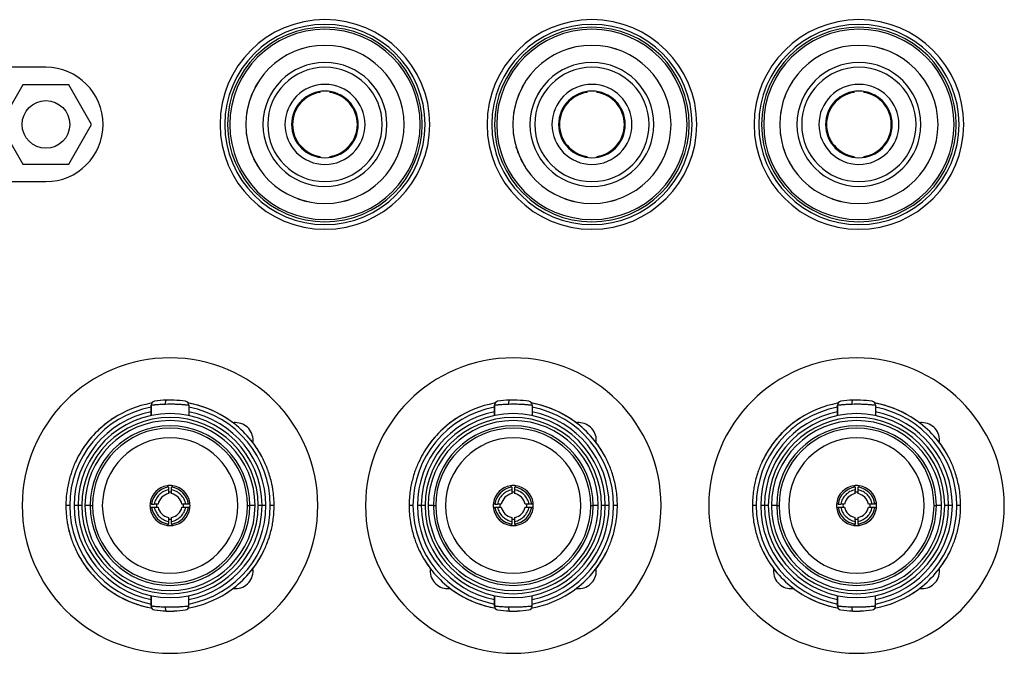
# Model space of a CAD drawing. Units: millimetres. Extents: x 0 to 841, y 0 to 594.
# Drawn here: x 237 to 258, y 480 to 493 of the extents above; entities that cross this region are included whole.
import ezdxf

# ---------------------------------------------------------------- set-up
doc = ezdxf.new("R2010")
doc.units = ezdxf.units.MM
doc.header["$LTSCALE"] = 46.255
doc.layers.get('0').update_dxf_attribs({"true_color": 0xffffff})
doc.layers.add('0_COMPONENTS', color=7, linetype='Continuous', true_color=0xffffff)

# ---------------------------------------------------------------- blocks, each defined once
blk = doc.blocks.new('bds')
at = {"color": 7, "true_color": 0xffffff}
blk.add_lwpolyline([(-473.641, 395.858), (-473.161, 396.69), (-473.641, 397.521), (-474.601, 397.521), (-475.081, 396.69), (-474.601, 395.858)], close=True, dxfattribs=at)
blk.add_circle((-474.119, 396.69), 0.5, dxfattribs=at)
at = {"layer": '0_COMPONENTS', "color": 7, "linetype": 'Continuous', "true_color": 0xffffff}
for p, q in [((-474.121, 397.89), (-475.299, 397.89)), ((-468.367, 397.362), (-468.367, 397.381)), ((-468.167, 397.381), (-468.167, 397.362)), ((-462.767, 397.362), (-462.767, 397.381)), ((-462.567, 397.381), (-462.567, 397.362)), ((-457.167, 397.362), (-457.167, 397.381)), ((-456.967, 397.381), (-456.967, 397.362)), ((-468.367, 395.998), (-468.367, 396.017)), ((-468.167, 396.017), (-468.167, 395.998)), ((-462.767, 395.998), (-462.767, 396.017)), ((-462.567, 396.017), (-462.567, 395.998)), ((-457.167, 395.998), (-457.167, 396.017)), ((-456.967, 396.017), (-456.967, 395.998)), ((-475.081, 395.49), (-474.121, 395.49)), ((-471.913, 390.579), (-471.913, 390.8)), ((-471.913, 390.8), (-471.913, 390.579)), ((-471.913, 390.8), (-471.913, 390.8)), ((-471.913, 390.8), (-471.913, 390.8)), ((-471.121, 390.8), (-471.121, 390.8)), ((-471.121, 390.8), (-471.121, 390.579)), ((-471.121, 390.8), (-471.121, 390.579)), ((-471.121, 390.8), (-471.121, 390.8)), ((-464.713, 390.579), (-464.713, 390.8)), ((-464.713, 390.8), (-464.713, 390.579)), ((-464.713, 390.8), (-464.713, 390.8)), ((-464.713, 390.8), (-464.713, 390.8)), ((-463.921, 390.8), (-463.921, 390.8)), ((-463.921, 390.8), (-463.921, 390.579)), ((-463.921, 390.8), (-463.921, 390.579)), ((-463.921, 390.8), (-463.921, 390.8)), ((-457.513, 390.579), (-457.513, 390.8)), ((-457.513, 390.8), (-457.513, 390.579)), ((-457.513, 390.8), (-457.513, 390.8)), ((-457.513, 390.8), (-457.513, 390.8)), ((-456.721, 390.8), (-456.721, 390.8)), ((-456.721, 390.8), (-456.721, 390.579)), ((-456.721, 390.8), (-456.721, 390.579)), ((-456.721, 390.8), (-456.721, 390.8)), ((-471.913, 390.579), (-471.913, 390.579)), ((-464.713, 390.579), (-464.713, 390.579)), ((-457.513, 390.579), (-457.513, 390.579)), ((-471.549, 389.077), (-471.577, 389.105)), ((-471.457, 389.105), (-471.486, 389.077)), ((-471.457, 389.105), (-471.457, 389.105)), ((-464.349, 389.077), (-464.377, 389.105)), ((-464.257, 389.105), (-464.286, 389.077)), ((-464.257, 389.105), (-464.257, 389.105)), ((-457.149, 389.077), (-457.177, 389.105)), ((-457.057, 389.105), (-457.086, 389.077)), ((-457.057, 389.105), (-457.057, 389.105)), ((-471.549, 389.02), (-471.55, 388.985)), ((-471.55, 388.985), (-471.55, 388.971)), ((-471.55, 388.971), (-471.55, 388.94)), ((-471.549, 389.077), (-471.549, 389.02)), ((-471.486, 389.02), (-471.486, 389.077)), ((-471.485, 388.985), (-471.486, 389.02)), ((-471.485, 388.971), (-471.485, 388.985)), ((-471.484, 388.94), (-471.485, 388.971)), ((-464.349, 389.02), (-464.35, 388.985)), ((-464.35, 388.985), (-464.35, 388.971)), ((-464.35, 388.971), (-464.35, 388.94)), ((-464.349, 389.077), (-464.349, 389.02)), ((-464.286, 389.02), (-464.286, 389.077)), ((-464.285, 388.985), (-464.286, 389.02)), ((-464.285, 388.971), (-464.285, 388.985)), ((-464.284, 388.94), (-464.285, 388.971)), ((-457.149, 389.02), (-457.15, 388.985)), ((-457.15, 388.985), (-457.15, 388.971)), ((-457.15, 388.971), (-457.15, 388.94)), ((-457.149, 389.077), (-457.149, 389.02)), ((-457.086, 389.02), (-457.086, 389.077)), ((-457.085, 388.985), (-457.086, 389.02)), ((-457.085, 388.971), (-457.085, 388.985)), ((-457.084, 388.94), (-457.085, 388.971)), ((-473.621, 388.69), (-473.701, 388.69)), ((-473.447, 388.69), (-473.527, 388.69)), ((-473.367, 388.69), (-473.447, 388.69)), ((-473.193, 388.69), (-473.301, 388.69)), ((-473.193, 388.69), (-473.143, 388.69)), ((-471.933, 388.75), (-471.933, 388.75)), ((-471.933, 388.75), (-471.905, 388.721)), ((-471.905, 388.721), (-471.848, 388.721)), ((-471.813, 388.722), (-471.848, 388.721)), ((-471.799, 388.722), (-471.813, 388.722)), ((-471.768, 388.723), (-471.799, 388.722)), ((-471.235, 388.722), (-471.267, 388.723)), ((-471.221, 388.722), (-471.235, 388.722)), ((-471.187, 388.721), (-471.221, 388.722)), ((-471.13, 388.721), (-471.187, 388.721)), ((-471.13, 388.721), (-471.102, 388.75)), ((-469.891, 388.69), (-469.842, 388.69)), ((-469.733, 388.69), (-469.842, 388.69)), ((-469.587, 388.69), (-469.667, 388.69)), ((-469.507, 388.69), (-469.587, 388.69)), ((-469.333, 388.69), (-469.413, 388.69)), ((-466.421, 388.69), (-466.501, 388.69)), ((-466.247, 388.69), (-466.327, 388.69)), ((-466.167, 388.69), (-466.247, 388.69)), ((-465.993, 388.69), (-466.101, 388.69)), ((-465.993, 388.69), (-465.943, 388.69)), ((-464.733, 388.75), (-464.733, 388.75)), ((-464.733, 388.75), (-464.705, 388.721)), ((-464.705, 388.721), (-464.648, 388.721)), ((-464.613, 388.722), (-464.648, 388.721)), ((-464.599, 388.722), (-464.613, 388.722)), ((-464.568, 388.723), (-464.599, 388.722)), ((-464.035, 388.722), (-464.067, 388.723)), ((-464.021, 388.722), (-464.035, 388.722)), ((-463.987, 388.721), (-464.021, 388.722)), ((-463.93, 388.721), (-463.987, 388.721)), ((-463.93, 388.721), (-463.902, 388.75)), ((-462.691, 388.69), (-462.642, 388.69)), ((-462.533, 388.69), (-462.642, 388.69)), ((-462.387, 388.69), (-462.467, 388.69)), ((-462.307, 388.69), (-462.387, 388.69)), ((-462.133, 388.69), (-462.213, 388.69)), ((-459.221, 388.69), (-459.301, 388.69)), ((-459.047, 388.69), (-459.127, 388.69)), ((-458.967, 388.69), (-459.047, 388.69)), ((-458.793, 388.69), (-458.901, 388.69)), ((-458.793, 388.69), (-458.743, 388.69)), ((-457.533, 388.75), (-457.533, 388.75)), ((-457.533, 388.75), (-457.505, 388.721)), ((-457.505, 388.721), (-457.448, 388.721)), ((-457.413, 388.722), (-457.448, 388.721)), ((-457.399, 388.722), (-457.413, 388.722)), ((-457.368, 388.723), (-457.399, 388.722)), ((-456.835, 388.722), (-456.867, 388.723)), ((-456.821, 388.722), (-456.835, 388.722)), ((-456.787, 388.721), (-456.821, 388.722)), ((-456.73, 388.721), (-456.787, 388.721)), ((-456.73, 388.721), (-456.702, 388.75)), ((-455.491, 388.69), (-455.442, 388.69)), ((-455.333, 388.69), (-455.442, 388.69)), ((-455.187, 388.69), (-455.267, 388.69)), ((-455.107, 388.69), (-455.187, 388.69)), ((-454.933, 388.69), (-455.013, 388.69)), ((-471.905, 388.658), (-471.933, 388.63)), ((-471.905, 388.658), (-471.848, 388.658)), ((-471.848, 388.658), (-471.813, 388.657)), ((-471.813, 388.657), (-471.799, 388.657)), ((-471.799, 388.657), (-471.768, 388.657)), ((-471.267, 388.657), (-471.235, 388.657)), ((-471.235, 388.657), (-471.221, 388.657)), ((-471.221, 388.657), (-471.187, 388.658)), ((-471.187, 388.658), (-471.13, 388.658)), ((-471.102, 388.63), (-471.13, 388.658)), ((-471.102, 388.63), (-471.102, 388.63)), ((-464.705, 388.658), (-464.733, 388.63)), ((-464.705, 388.658), (-464.648, 388.658)), ((-464.648, 388.658), (-464.613, 388.657)), ((-464.613, 388.657), (-464.599, 388.657)), ((-464.599, 388.657), (-464.568, 388.657)), ((-464.067, 388.657), (-464.035, 388.657)), ((-464.035, 388.657), (-464.021, 388.657)), ((-464.021, 388.657), (-463.987, 388.658)), ((-463.987, 388.658), (-463.93, 388.658)), ((-463.902, 388.63), (-463.93, 388.658)), ((-463.902, 388.63), (-463.902, 388.63)), ((-457.505, 388.658), (-457.533, 388.63)), ((-457.505, 388.658), (-457.448, 388.658)), ((-457.448, 388.658), (-457.413, 388.657)), ((-457.413, 388.657), (-457.399, 388.657)), ((-457.399, 388.657), (-457.368, 388.657)), ((-456.867, 388.657), (-456.835, 388.657)), ((-456.835, 388.657), (-456.821, 388.657)), ((-456.821, 388.657), (-456.787, 388.658)), ((-456.787, 388.658), (-456.73, 388.658)), ((-456.702, 388.63), (-456.73, 388.658)), ((-456.702, 388.63), (-456.702, 388.63)), ((-471.577, 388.274), (-471.549, 388.302)), ((-471.55, 388.439), (-471.55, 388.408)), ((-471.55, 388.408), (-471.55, 388.394)), ((-471.55, 388.394), (-471.549, 388.359)), ((-471.549, 388.359), (-471.549, 388.302)), ((-471.486, 388.359), (-471.485, 388.394)), ((-471.486, 388.302), (-471.486, 388.359)), ((-471.486, 388.302), (-471.457, 388.274)), ((-471.485, 388.408), (-471.484, 388.439)), ((-471.485, 388.394), (-471.485, 388.408)), ((-464.377, 388.274), (-464.349, 388.302)), ((-464.35, 388.439), (-464.35, 388.408)), ((-464.35, 388.408), (-464.35, 388.394)), ((-464.35, 388.394), (-464.349, 388.359)), ((-464.349, 388.359), (-464.349, 388.302)), ((-464.286, 388.359), (-464.285, 388.394)), ((-464.286, 388.302), (-464.286, 388.359)), ((-464.286, 388.302), (-464.257, 388.274)), ((-464.285, 388.408), (-464.284, 388.439)), ((-464.285, 388.394), (-464.285, 388.408)), ((-457.177, 388.274), (-457.149, 388.302)), ((-457.15, 388.439), (-457.15, 388.408)), ((-457.15, 388.408), (-457.15, 388.394)), ((-457.15, 388.394), (-457.149, 388.359)), ((-457.149, 388.359), (-457.149, 388.302)), ((-457.086, 388.359), (-457.085, 388.394)), ((-457.086, 388.302), (-457.086, 388.359)), ((-457.086, 388.302), (-457.057, 388.274)), ((-457.085, 388.408), (-457.084, 388.439)), ((-457.085, 388.394), (-457.085, 388.408)), ((-471.577, 388.274), (-471.577, 388.274)), ((-464.377, 388.274), (-464.377, 388.274)), ((-457.177, 388.274), (-457.177, 388.274)), ((-471.913, 386.801), (-471.913, 386.579)), ((-471.913, 386.579), (-471.913, 386.801)), ((-471.121, 386.579), (-471.121, 386.801)), ((-471.121, 386.801), (-471.121, 386.801)), ((-471.121, 386.579), (-471.121, 386.801)), ((-464.713, 386.801), (-464.713, 386.579)), ((-464.713, 386.579), (-464.713, 386.801)), ((-463.921, 386.579), (-463.921, 386.801)), ((-463.921, 386.801), (-463.921, 386.801)), ((-463.921, 386.579), (-463.921, 386.801)), ((-457.513, 386.801), (-457.513, 386.579)), ((-457.513, 386.579), (-457.513, 386.801)), ((-456.721, 386.579), (-456.721, 386.801)), ((-456.721, 386.801), (-456.721, 386.801)), ((-456.721, 386.579), (-456.721, 386.801)), ((-471.913, 386.579), (-471.913, 386.579)), ((-471.913, 386.579), (-471.913, 386.579)), ((-471.121, 386.579), (-471.121, 386.579)), ((-471.121, 386.579), (-471.121, 386.579)), ((-464.713, 386.579), (-464.713, 386.579)), ((-464.713, 386.579), (-464.713, 386.579)), ((-463.921, 386.579), (-463.921, 386.579)), ((-463.921, 386.579), (-463.921, 386.579)), ((-457.513, 386.579), (-457.513, 386.579)), ((-457.513, 386.579), (-457.513, 386.579)), ((-456.721, 386.579), (-456.721, 386.579)), ((-456.721, 386.579), (-456.721, 386.579))]:
    blk.add_line(p, q, dxfattribs=at)
for points in [[(-471.845, 390.879), (-471.872, 390.87), (-471.893, 390.853), (-471.907, 390.831), (-471.913, 390.807), (-471.913, 390.8)], [(-471.121, 390.8), (-471.122, 390.807), (-471.128, 390.832), (-471.142, 390.853), (-471.163, 390.87), (-471.19, 390.879)], [(-464.645, 390.879), (-464.672, 390.87), (-464.693, 390.853), (-464.707, 390.831), (-464.713, 390.807), (-464.713, 390.8)], [(-463.921, 390.8), (-463.922, 390.807), (-463.928, 390.832), (-463.942, 390.853), (-463.963, 390.87), (-463.99, 390.879)], [(-457.445, 390.879), (-457.472, 390.87), (-457.493, 390.853), (-457.507, 390.831), (-457.513, 390.807), (-457.513, 390.8)], [(-456.721, 390.8), (-456.722, 390.807), (-456.728, 390.832), (-456.742, 390.853), (-456.763, 390.87), (-456.79, 390.879)], [(-471.913, 386.579), (-471.913, 386.57), (-471.906, 386.547), (-471.892, 386.525), (-471.871, 386.509), (-471.845, 386.5)], [(-471.19, 386.5), (-471.163, 386.509), (-471.142, 386.525), (-471.128, 386.547), (-471.122, 386.57), (-471.121, 386.579)], [(-464.713, 386.579), (-464.713, 386.57), (-464.706, 386.547), (-464.692, 386.525), (-464.671, 386.509), (-464.645, 386.5)], [(-463.99, 386.5), (-463.963, 386.509), (-463.942, 386.525), (-463.928, 386.547), (-463.922, 386.57), (-463.921, 386.579)], [(-457.513, 386.579), (-457.513, 386.57), (-457.506, 386.547), (-457.492, 386.525), (-457.471, 386.509), (-457.445, 386.5)], [(-456.79, 386.5), (-456.763, 386.509), (-456.742, 386.525), (-456.728, 386.547), (-456.722, 386.57), (-456.721, 386.579)]]:
    blk.add_lwpolyline(points, dxfattribs=at)
for centre, radius, start, end in [((-468.267, 396.69), 2.2, 0, 180), ((-462.667, 396.69), 2.2, 0, 180), ((-457.067, 396.69), 2.2, 0, 180), ((-468.267, 396.69), 2.101, 0, 180), ((-468.267, 396.69), 2.042, 0, 180), ((-468.267, 396.69), 1.997, 0, 180), ((-462.667, 396.69), 2.101, 0, 180), ((-462.667, 396.69), 2.042, 0, 180), ((-462.667, 396.69), 1.997, 0, 180), ((-457.067, 396.69), 2.101, 0, 180), ((-457.067, 396.69), 2.042, 0, 180), ((-457.067, 396.69), 1.997, 0, 180), ((-468.267, 396.69), 1.66, 90, 270), ((-468.267, 396.69), 1.66, 104.2484, 107.7633), ((-468.267, 396.69), 1.66, 270, 90), ((-468.267, 396.69), 1.66, 69.9268, 76.4745), ((-462.667, 396.69), 1.66, 90, 270), ((-462.667, 396.69), 1.66, 104.2484, 107.7633), ((-462.667, 396.69), 1.66, 270, 90), ((-462.667, 396.69), 1.66, 69.9268, 76.4745), ((-457.067, 396.69), 1.66, 90, 270), ((-457.067, 396.69), 1.66, 104.2484, 107.7633), ((-457.067, 396.69), 1.66, 270, 90), ((-457.067, 396.69), 1.66, 69.9268, 76.4745), ((-468.267, 396.69), 1.3, 90, 270), ((-468.267, 396.69), 1.3, 270, 90), ((-462.667, 396.69), 1.3, 90, 270), ((-462.667, 396.69), 1.3, 270, 90), ((-457.067, 396.69), 1.3, 90, 270), ((-457.067, 396.69), 1.3, 270, 90), ((-474.121, 396.69), 1.2, 270, 90), ((-468.267, 396.69), 1.2, 90, 270), ((-468.267, 396.69), 1.2, 270, 90), ((-462.667, 396.69), 1.2, 90, 270), ((-462.667, 396.69), 1.2, 270, 90), ((-457.067, 396.69), 1.2, 90, 270), ((-457.067, 396.69), 1.2, 270, 90), ((-468.267, 396.69), 1.66, 147.7097, 152.2786), ((-462.667, 396.69), 1.66, 147.7097, 152.2786), ((-457.067, 396.69), 1.66, 147.7097, 152.2786), ((-468.267, 396.69), 0.84, 0, 180), ((-468.267, 396.69), 0.7, 90, 180), ((-468.267, 396.69), 0.7, 0, 90), ((-462.667, 396.69), 0.84, 0, 180), ((-462.667, 396.69), 0.7, 90, 180), ((-462.667, 396.69), 0.7, 0, 90), ((-457.067, 396.69), 0.84, 0, 180), ((-457.067, 396.69), 0.7, 90, 180), ((-457.067, 396.69), 0.7, 0, 90), ((-468.267, 396.69), 1.66, 157.4282, 161.9679), ((-468.267, 396.69), 0.68, 98.4565, 180), ((-468.267, 396.69), 0.68, 0.0002, 81.5435), ((-462.667, 396.69), 1.66, 157.4282, 161.9679), ((-462.667, 396.69), 0.68, 98.4565, 180), ((-462.667, 396.69), 0.68, 0.0002, 81.5435), ((-457.067, 396.69), 1.66, 157.4282, 161.9679), ((-457.067, 396.69), 0.68, 98.4565, 180), ((-457.067, 396.69), 0.68, 0.0002, 81.5435), ((-468.267, 396.69), 1.66, 167.1131, 171.6972), ((-462.667, 396.69), 1.66, 167.1131, 171.6972), ((-457.067, 396.69), 1.66, 167.1131, 171.6972), ((-468.267, 396.69), 2.2, 180, 0), ((-468.267, 396.69), 2.101, 180, 0), ((-468.267, 396.69), 2.042, 180, 0), ((-468.267, 396.69), 1.997, 180, 0), ((-468.267, 396.69), 0.84, 180, 0), ((-468.267, 396.69), 0.7, 180, 270), ((-468.267, 396.69), 0.68, 180, 261.5435), ((-468.267, 396.69), 0.7, 270, 0), ((-468.267, 396.69), 0.68, 278.4565, 0.0002), ((-462.667, 396.69), 2.2, 180, 0), ((-462.667, 396.69), 2.101, 180, 0), ((-462.667, 396.69), 2.042, 180, 0), ((-462.667, 396.69), 1.997, 180, 0), ((-462.667, 396.69), 0.84, 180, 0), ((-462.667, 396.69), 0.7, 180, 270), ((-462.667, 396.69), 0.68, 180, 261.5435), ((-462.667, 396.69), 0.7, 270, 0), ((-462.667, 396.69), 0.68, 278.4565, 0.0002), ((-457.067, 396.69), 2.2, 180, 0), ((-457.067, 396.69), 2.101, 180, 0), ((-457.067, 396.69), 2.042, 180, 0), ((-457.067, 396.69), 1.997, 180, 0), ((-457.067, 396.69), 0.84, 180, 0), ((-457.067, 396.69), 0.7, 180, 270), ((-457.067, 396.69), 0.68, 180, 261.5435), ((-457.067, 396.69), 0.7, 270, 0), ((-457.067, 396.69), 0.68, 278.4565, 0.0002), ((-468.267, 396.69), 1.66, 186.4701, 191.439), ((-462.667, 396.69), 1.66, 186.4701, 191.439), ((-457.067, 396.69), 1.66, 186.4701, 191.439), ((-468.267, 396.69), 1.66, 196.3169, 201.3741), ((-462.667, 396.69), 1.66, 196.3169, 201.3741), ((-457.067, 396.69), 1.66, 196.3169, 201.3741), ((-468.267, 396.69), 1.66, 205.6675, 212.3209), ((-462.667, 396.69), 1.66, 205.6675, 212.3209), ((-457.067, 396.69), 1.66, 205.6675, 212.3209), ((-468.267, 396.69), 1.66, 219.529, 219.6156), ((-468.267, 396.69), 1.66, 249.9291, 256.4774), ((-468.267, 396.69), 1.66, 284.2505, 287.7648), ((-462.667, 396.69), 1.66, 249.9291, 256.4774), ((-462.667, 396.69), 1.66, 284.2505, 287.7648), ((-457.067, 396.69), 1.66, 249.9291, 256.4774), ((-457.067, 396.69), 1.66, 284.2505, 287.7648), ((-471.517, 388.69), 3.1, 0, 180), ((-464.317, 388.69), 3.1, 0, 180), ((-457.117, 388.69), 3.1, 0, 180), ((-471.517, 388.69), 2.104, 100.8568, 180), ((-471.517, 388.69), 2.184, 100.6495, 122.7702), ((-471.517, 388.69), 2.184, 100.6561, 122.7518), ((-471.517, 388.69), 2.184, 100.2405, 100.6561), ((-471.517, 388.69), 2.184, 100.3069, 100.6495), ((-471.517, 388.69), 2.214, 91.9679, 98.5146), ((-471.517, 388.69), 2.214, 92.1348, 98.5146), ((-471.517, 388.69), 2.214, 91.9722, 92.1348), ((-471.517, 388.69), 2.214, 91.0454, 91.9722), ((-471.517, 388.69), 2.214, 91.0393, 91.9679), ((-471.517, 388.69), 2.214, 89.9889, 91.0454), ((-471.517, 388.69), 2.214, 89.9893, 91.0393), ((-471.517, 388.69), 2.214, 89.0228, 89.9889), ((-471.517, 388.69), 2.214, 89.0178, 89.9893), ((-471.517, 388.69), 2.214, 88.0318, 89.0228), ((-471.517, 388.69), 2.214, 88.0266, 89.0178), ((-471.517, 388.69), 2.214, 87.8364, 88.0266), ((-471.517, 388.69), 2.214, 81.4855, 87.8364), ((-471.517, 388.69), 2.184, 58.6197, 79.8044), ((-471.517, 388.69), 2.184, 79.3439, 79.7591), ((-471.517, 388.69), 2.104, 0, 79.1433), ((-471.517, 388.69), 2.184, 58.6209, 79.3439), ((-464.317, 388.69), 2.104, 100.8568, 180), ((-464.317, 388.69), 2.184, 100.6495, 122.7702), ((-464.317, 388.69), 2.184, 100.6561, 122.7518), ((-464.317, 388.69), 2.184, 100.2405, 100.6561), ((-464.317, 388.69), 2.184, 100.3069, 100.6495), ((-464.317, 388.69), 2.214, 91.9679, 98.5146), ((-464.317, 388.69), 2.214, 92.1348, 98.5146), ((-464.317, 388.69), 2.214, 91.9722, 92.1348), ((-464.317, 388.69), 2.214, 91.0454, 91.9722), ((-464.317, 388.69), 2.214, 91.0393, 91.9679), ((-464.317, 388.69), 2.214, 89.9889, 91.0454), ((-464.317, 388.69), 2.214, 89.9893, 91.0393), ((-464.317, 388.69), 2.214, 89.0228, 89.9889), ((-464.317, 388.69), 2.214, 89.0178, 89.9893), ((-464.317, 388.69), 2.214, 88.0318, 89.0228), ((-464.317, 388.69), 2.214, 88.0266, 89.0178), ((-464.317, 388.69), 2.214, 87.8364, 88.0266), ((-464.317, 388.69), 2.214, 81.4855, 87.8364), ((-464.317, 388.69), 2.184, 58.6197, 79.8044), ((-464.317, 388.69), 2.184, 79.3439, 79.7591), ((-464.317, 388.69), 2.104, 0, 79.1433), ((-464.317, 388.69), 2.184, 58.6209, 79.3439), ((-457.117, 388.69), 2.104, 100.8568, 180), ((-457.117, 388.69), 2.184, 100.6495, 122.7702), ((-457.117, 388.69), 2.184, 100.6561, 122.7518), ((-457.117, 388.69), 2.184, 100.2405, 100.6561), ((-457.117, 388.69), 2.184, 100.3069, 100.6495), ((-457.117, 388.69), 2.214, 91.9679, 98.5146), ((-457.117, 388.69), 2.214, 92.1348, 98.5146), ((-457.117, 388.69), 2.214, 91.9722, 92.1348), ((-457.117, 388.69), 2.214, 91.0454, 91.9722), ((-457.117, 388.69), 2.214, 91.0393, 91.9679), ((-457.117, 388.69), 2.214, 89.9889, 91.0454), ((-457.117, 388.69), 2.214, 89.9893, 91.0393), ((-457.117, 388.69), 2.214, 89.0228, 89.9889), ((-457.117, 388.69), 2.214, 89.0178, 89.9893), ((-457.117, 388.69), 2.214, 88.0318, 89.0228), ((-457.117, 388.69), 2.214, 88.0266, 89.0178), ((-457.117, 388.69), 2.214, 87.8364, 88.0266), ((-457.117, 388.69), 2.214, 81.4855, 87.8364), ((-457.117, 388.69), 2.184, 58.6197, 79.8044), ((-457.117, 388.69), 2.184, 79.3439, 79.7591), ((-457.117, 388.69), 2.104, 0, 79.1433), ((-457.117, 388.69), 2.184, 58.6209, 79.3439), ((-471.517, 388.69), 2.01, 101.3725, 180), ((-471.517, 388.69), 1.93, 0, 180), ((-471.517, 388.69), 2.01, 0, 78.6278), ((-471.517, 388.69), 2.184, 32.1173, 58.6197), ((-471.517, 388.69), 2.184, 56.7371, 58.6209), ((-464.317, 388.69), 2.01, 101.3725, 180), ((-464.317, 388.69), 1.93, 0, 180), ((-464.317, 388.69), 2.01, 0, 78.6278), ((-464.317, 388.69), 2.184, 32.1173, 58.6197), ((-464.317, 388.69), 2.184, 56.7371, 58.6209), ((-457.117, 388.69), 2.01, 101.3725, 180), ((-457.117, 388.69), 1.93, 0, 180), ((-457.117, 388.69), 2.01, 0, 78.6278), ((-457.117, 388.69), 2.184, 32.1173, 58.6197), ((-457.117, 388.69), 2.184, 56.7371, 58.6209), ((-471.517, 388.69), 2.184, 122.7702, 149.0392), ((-471.517, 388.69), 1.85, 0, 180), ((-471.517, 388.69), 1.784, 0, 180), ((-471.517, 388.69), 1.675, 0, 180), ((-471.517, 388.69), 2.184, 130.7221, 135.4273), ((-471.517, 388.69), 2.184, 127.5057, 130.7221), ((-471.517, 388.69), 2.184, 123.2629, 127.5057), ((-471.517, 388.69), 2.184, 122.7518, 123.2629), ((-471.517, 388.69), 2.184, 51.1115, 56.7371), ((-470.145, 390.062), 0.37, 90, 97.8136), ((-470.145, 390.062), 0.37, 352.1862, 90), ((-464.317, 388.69), 2.184, 122.7702, 149.0392), ((-464.317, 388.69), 1.85, 0, 180), ((-464.317, 388.69), 1.784, 0, 180), ((-464.317, 388.69), 1.675, 0, 180), ((-464.317, 388.69), 2.184, 130.7221, 135.4273), ((-464.317, 388.69), 2.184, 127.5057, 130.7221), ((-464.317, 388.69), 2.184, 123.2629, 127.5057), ((-464.317, 388.69), 2.184, 122.7518, 123.2629), ((-464.317, 388.69), 2.184, 51.1115, 56.7371), ((-462.945, 390.062), 0.37, 90, 97.8136), ((-462.945, 390.062), 0.37, 352.1862, 90), ((-457.117, 388.69), 2.184, 122.7702, 149.0392), ((-457.117, 388.69), 1.85, 0, 180), ((-457.117, 388.69), 1.784, 0, 180), ((-457.117, 388.69), 1.675, 0, 180), ((-457.117, 388.69), 2.184, 130.7221, 135.4273), ((-457.117, 388.69), 2.184, 127.5057, 130.7221), ((-457.117, 388.69), 2.184, 123.2629, 127.5057), ((-457.117, 388.69), 2.184, 122.7518, 123.2629), ((-457.117, 388.69), 2.184, 51.1115, 56.7371), ((-455.745, 390.062), 0.37, 90, 97.8136), ((-455.745, 390.062), 0.37, 352.1862, 90), ((-471.517, 388.69), 2.184, 135.4273, 138.6591), ((-471.517, 388.69), 1.626, 0, 180), ((-464.317, 388.69), 2.184, 135.4273, 138.6591), ((-464.317, 388.69), 1.626, 0, 180), ((-457.117, 388.69), 2.184, 135.4273, 138.6591), ((-457.117, 388.69), 1.626, 0, 180), ((-471.517, 388.69), 2.184, 142.2061, 146.4514), ((-471.517, 388.69), 2.184, 138.6591, 142.2061), ((-471.517, 388.69), 1.42, 0, 180), ((-471.517, 388.69), 2.184, 33.2629, 38.8885), ((-464.317, 388.69), 2.184, 142.2061, 146.4514), ((-464.317, 388.69), 2.184, 138.6591, 142.2061), ((-464.317, 388.69), 1.42, 0, 180), ((-464.317, 388.69), 2.184, 33.2629, 38.8885), ((-457.117, 388.69), 2.184, 142.2061, 146.4514), ((-457.117, 388.69), 2.184, 138.6591, 142.2061), ((-457.117, 388.69), 1.42, 0, 180), ((-457.117, 388.69), 2.184, 33.2629, 38.8885), ((-471.517, 388.69), 2.184, 149.0976, 154.4407), ((-471.517, 388.69), 2.184, 149.0392, 154.4093), ((-471.517, 388.69), 2.184, 146.7371, 149.0976), ((-471.517, 388.69), 2.184, 146.4514, 146.7371), ((-471.517, 388.69), 2.184, 32.0436, 33.2629), ((-471.517, 388.69), 2.184, 29.1266, 32.1173), ((-471.517, 388.69), 2.184, 29.0384, 32.0436), ((-471.517, 388.69), 2.184, 21.9687, 29.1266), ((-464.317, 388.69), 2.184, 149.0976, 154.4407), ((-464.317, 388.69), 2.184, 149.0392, 154.4093), ((-464.317, 388.69), 2.184, 146.7371, 149.0976), ((-464.317, 388.69), 2.184, 146.4514, 146.7371), ((-464.317, 388.69), 2.184, 32.0436, 33.2629), ((-464.317, 388.69), 2.184, 29.1266, 32.1173), ((-464.317, 388.69), 2.184, 29.0384, 32.0436), ((-464.317, 388.69), 2.184, 21.9687, 29.1266), ((-457.117, 388.69), 2.184, 149.0976, 154.4407), ((-457.117, 388.69), 2.184, 149.0392, 154.4093), ((-457.117, 388.69), 2.184, 146.7371, 149.0976), ((-457.117, 388.69), 2.184, 146.4514, 146.7371), ((-457.117, 388.69), 2.184, 32.0436, 33.2629), ((-457.117, 388.69), 2.184, 29.1266, 32.1173), ((-457.117, 388.69), 2.184, 29.0384, 32.0436), ((-457.117, 388.69), 2.184, 21.9687, 29.1266), ((-471.517, 388.69), 2.184, 154.4093, 160.7458), ((-471.517, 388.69), 2.184, 154.4407, 160.7504), ((-464.317, 388.69), 2.184, 154.4093, 160.7458), ((-464.317, 388.69), 2.184, 154.4407, 160.7504), ((-457.117, 388.69), 2.184, 154.4093, 160.7458), ((-457.117, 388.69), 2.184, 154.4407, 160.7504), ((-471.517, 388.69), 2.184, 163.1466, 170.2154), ((-471.517, 388.69), 2.184, 160.7458, 163.1466), ((-471.517, 388.69), 2.184, 160.7504, 163.1406), ((-471.517, 388.69), 2.184, 18.7491, 21.9687), ((-471.517, 388.69), 2.184, 11.1851, 18.7491), ((-464.317, 388.69), 2.184, 163.1466, 170.2154), ((-464.317, 388.69), 2.184, 160.7458, 163.1466), ((-464.317, 388.69), 2.184, 160.7504, 163.1406), ((-464.317, 388.69), 2.184, 18.7491, 21.9687), ((-464.317, 388.69), 2.184, 18.7713, 21.9488), ((-464.317, 388.69), 2.184, 11.1851, 18.7491), ((-457.117, 388.69), 2.184, 163.1466, 170.2154), ((-457.117, 388.69), 2.184, 160.7458, 163.1466), ((-457.117, 388.69), 2.184, 160.7504, 163.1406), ((-457.117, 388.69), 2.184, 18.7491, 21.9687), ((-457.117, 388.69), 2.184, 18.7713, 21.9488), ((-457.117, 388.69), 2.184, 11.1851, 18.7491), ((-471.517, 388.69), 0.42, 98.2086, 171.7909), ((-471.517, 388.69), 0.42, 81.791, 98.2102), ((-471.517, 388.69), 0.42, 8.2086, 81.7902), ((-471.517, 388.69), 2.184, 8.9104, 11.1851), ((-464.317, 388.69), 0.42, 98.2086, 171.7909), ((-464.317, 388.69), 0.42, 81.791, 98.2102), ((-464.317, 388.69), 0.42, 8.2086, 81.7902), ((-464.317, 388.69), 2.184, 8.9104, 11.1851), ((-457.117, 388.69), 0.42, 98.2086, 171.7909), ((-457.117, 388.69), 0.42, 81.791, 98.2102), ((-457.117, 388.69), 0.42, 8.2086, 81.7902), ((-457.117, 388.69), 2.184, 8.9104, 11.1851), ((-471.517, 388.69), 2.184, 171.6394, 180), ((-471.517, 388.69), 2.184, 170.2154, 171.6394), ((-471.489, 388.661), 0.42, 98.2131, 171.7869), ((-471.49, 388.663), 0.284, 102.1963, 167.8062), ((-471.517, 388.69), 0.284, 83.4121, 96.588), ((-471.546, 388.661), 0.42, 8.2131, 81.7869), ((-471.544, 388.663), 0.284, 12.1953, 77.8055), ((-471.517, 388.69), 2.184, 0, 8.9104), ((-464.317, 388.69), 2.184, 171.6394, 180), ((-464.317, 388.69), 2.184, 170.2154, 171.6394), ((-464.289, 388.661), 0.42, 98.2131, 171.7869), ((-464.29, 388.663), 0.284, 102.1963, 167.8062), ((-464.317, 388.69), 0.284, 83.4121, 96.588), ((-464.346, 388.661), 0.42, 8.2131, 81.7869), ((-464.344, 388.663), 0.284, 12.1953, 77.8055), ((-464.317, 388.69), 2.184, 0, 8.9104), ((-457.117, 388.69), 2.184, 171.6394, 180), ((-457.117, 388.69), 2.184, 170.2154, 171.6394), ((-457.089, 388.661), 0.42, 98.2131, 171.7869), ((-457.09, 388.663), 0.284, 102.1963, 167.8062), ((-457.117, 388.69), 0.284, 83.4121, 96.588), ((-457.146, 388.661), 0.42, 8.2131, 81.7869), ((-457.144, 388.663), 0.284, 12.1953, 77.8055), ((-457.117, 388.69), 2.184, 0, 8.9104), ((-471.517, 388.69), 3.1, 180, 0), ((-471.517, 388.69), 2.184, 180, 188.9104), ((-471.517, 388.69), 2.104, 180, 259.1433), ((-471.517, 388.69), 2.01, 180, 258.6278), ((-471.517, 388.69), 1.93, 180, 0), ((-471.517, 388.69), 1.85, 180, 0), ((-471.517, 388.69), 1.784, 180, 0), ((-471.517, 388.69), 1.675, 180, 0), ((-471.517, 388.69), 1.626, 180, 0), ((-471.517, 388.69), 1.42, 180, 0), ((-471.517, 388.69), 0.42, 171.7919, 180), ((-471.517, 388.69), 0.42, 180, 188.2102), ((-471.517, 388.69), 0.284, 173.4181, 180), ((-471.517, 388.69), 0.284, 180, 186.5815), ((-471.517, 388.69), 0.284, 0, 6.5815), ((-471.517, 388.69), 0.284, 353.4188, 0), ((-471.517, 388.69), 2.104, 280.8568, 0), ((-471.517, 388.69), 2.01, 281.3725, 0), ((-471.517, 388.69), 0.42, 0, 8.2095), ((-471.517, 388.69), 0.42, 351.791, 0), ((-471.517, 388.69), 2.184, 351.6394, 0), ((-464.317, 388.69), 3.1, 180, 0), ((-464.317, 388.69), 2.184, 180, 188.9104), ((-464.317, 388.69), 2.104, 180, 259.1433), ((-464.317, 388.69), 2.01, 180, 258.6278), ((-464.317, 388.69), 1.93, 180, 0), ((-464.317, 388.69), 1.85, 180, 0), ((-464.317, 388.69), 1.784, 180, 0), ((-464.317, 388.69), 1.675, 180, 0), ((-464.317, 388.69), 1.626, 180, 0), ((-464.317, 388.69), 1.42, 180, 0), ((-464.317, 388.69), 0.42, 171.7919, 180), ((-464.317, 388.69), 0.42, 180, 188.2102), ((-464.317, 388.69), 0.284, 173.4181, 180), ((-464.317, 388.69), 0.284, 180, 186.5815), ((-464.317, 388.69), 0.284, 0, 6.5815), ((-464.317, 388.69), 0.284, 353.4188, 0), ((-464.317, 388.69), 2.104, 280.8568, 0), ((-464.317, 388.69), 2.01, 281.3725, 0), ((-464.317, 388.69), 0.42, 0, 8.2095), ((-464.317, 388.69), 0.42, 351.791, 0), ((-464.317, 388.69), 2.184, 351.6394, 0), ((-457.117, 388.69), 3.1, 180, 0), ((-457.117, 388.69), 2.184, 180, 188.9104), ((-457.117, 388.69), 2.104, 180, 259.1433), ((-457.117, 388.69), 2.01, 180, 258.6278), ((-457.117, 388.69), 1.93, 180, 0), ((-457.117, 388.69), 1.85, 180, 0), ((-457.117, 388.69), 1.784, 180, 0), ((-457.117, 388.69), 1.675, 180, 0), ((-457.117, 388.69), 1.626, 180, 0), ((-457.117, 388.69), 1.42, 180, 0), ((-457.117, 388.69), 0.42, 171.7919, 180), ((-457.117, 388.69), 0.42, 180, 188.2102), ((-457.117, 388.69), 0.284, 173.4181, 180), ((-457.117, 388.69), 0.284, 180, 186.5815), ((-457.117, 388.69), 0.284, 0, 6.5815), ((-457.117, 388.69), 0.284, 353.4188, 0), ((-457.117, 388.69), 2.104, 280.8568, 0), ((-457.117, 388.69), 2.01, 281.3725, 0), ((-457.117, 388.69), 0.42, 0, 8.2095), ((-457.117, 388.69), 0.42, 351.791, 0), ((-457.117, 388.69), 2.184, 351.6394, 0), ((-471.517, 388.69), 0.42, 188.2095, 261.7902), ((-471.489, 388.718), 0.42, 188.2131, 261.7869), ((-471.49, 388.717), 0.284, 192.1942, 257.8055), ((-471.546, 388.718), 0.42, 278.2131, 351.7869), ((-471.544, 388.717), 0.284, 282.1962, 347.8068), ((-471.517, 388.69), 0.42, 278.2086, 351.7903), ((-464.317, 388.69), 0.42, 188.2095, 261.7902), ((-464.289, 388.718), 0.42, 188.2131, 261.7869), ((-464.29, 388.717), 0.284, 192.1942, 257.8055), ((-464.346, 388.718), 0.42, 278.2131, 351.7869), ((-464.344, 388.717), 0.284, 282.1962, 347.8068), ((-464.317, 388.69), 0.42, 278.2086, 351.7903), ((-457.117, 388.69), 0.42, 188.2095, 261.7902), ((-457.089, 388.718), 0.42, 188.2131, 261.7869), ((-457.09, 388.717), 0.284, 192.1942, 257.8055), ((-457.146, 388.718), 0.42, 278.2131, 351.7869), ((-457.144, 388.717), 0.284, 282.1962, 347.8068), ((-457.117, 388.69), 0.42, 278.2086, 351.7903), ((-471.517, 388.69), 2.184, 188.9104, 191.1851), ((-471.517, 388.69), 0.284, 263.4121, 276.588), ((-471.517, 388.69), 2.184, 343.1466, 350.2154), ((-471.517, 388.69), 2.184, 350.2154, 351.6394), ((-464.317, 388.69), 2.184, 188.9104, 191.1851), ((-464.317, 388.69), 0.284, 263.4121, 276.588), ((-464.317, 388.69), 2.184, 343.1466, 350.2154), ((-464.317, 388.69), 2.184, 350.2154, 351.6394), ((-457.117, 388.69), 2.184, 188.9104, 191.1851), ((-457.117, 388.69), 0.284, 263.4121, 276.588), ((-457.117, 388.69), 2.184, 343.1466, 350.2154), ((-457.117, 388.69), 2.184, 350.2154, 351.6394), ((-471.517, 388.69), 2.184, 191.1851, 198.7491), ((-471.517, 388.69), 2.184, 191.2525, 198.7713), ((-471.517, 388.69), 0.42, 261.791, 278.21), ((-464.317, 388.69), 2.184, 191.1851, 198.7491), ((-464.317, 388.69), 2.184, 191.2525, 198.7713), ((-464.317, 388.69), 0.42, 261.791, 278.21), ((-457.117, 388.69), 2.184, 191.1851, 198.7491), ((-457.117, 388.69), 2.184, 191.2525, 198.7713), ((-457.117, 388.69), 0.42, 261.791, 278.21), ((-471.517, 388.69), 2.184, 198.7491, 201.9687), ((-471.517, 388.69), 2.184, 198.7713, 201.9488), ((-471.517, 388.69), 2.184, 201.9687, 209.1266), ((-471.517, 388.69), 2.184, 201.9488, 209.0384), ((-471.517, 388.69), 2.184, 334.4093, 340.7458), ((-471.517, 388.69), 2.184, 334.4407, 340.7504), ((-471.517, 388.69), 2.184, 340.7458, 343.1466), ((-471.517, 388.69), 2.184, 340.7504, 343.1406), ((-464.317, 388.69), 2.184, 198.7491, 201.9687), ((-464.317, 388.69), 2.184, 198.7713, 201.9488), ((-464.317, 388.69), 2.184, 201.9687, 209.1266), ((-464.317, 388.69), 2.184, 201.9488, 209.0384), ((-464.317, 388.69), 2.184, 334.4093, 340.7458), ((-464.317, 388.69), 2.184, 334.4407, 340.7504), ((-464.317, 388.69), 2.184, 340.7458, 343.1466), ((-464.317, 388.69), 2.184, 340.7504, 343.1406), ((-457.117, 388.69), 2.184, 198.7491, 201.9687), ((-457.117, 388.69), 2.184, 198.7713, 201.9488), ((-457.117, 388.69), 2.184, 201.9687, 209.1266), ((-457.117, 388.69), 2.184, 201.9488, 209.0384), ((-457.117, 388.69), 2.184, 334.4093, 340.7458), ((-457.117, 388.69), 2.184, 334.4407, 340.7504), ((-457.117, 388.69), 2.184, 340.7458, 343.1466), ((-457.117, 388.69), 2.184, 340.7504, 343.1406), ((-471.517, 388.69), 2.184, 329.0392, 334.4093), ((-471.517, 388.69), 2.184, 329.0976, 334.4407), ((-464.317, 388.69), 2.184, 329.0392, 334.4093), ((-464.317, 388.69), 2.184, 329.0976, 334.4407), ((-457.117, 388.69), 2.184, 329.0392, 334.4093), ((-457.117, 388.69), 2.184, 329.0976, 334.4407), ((-471.517, 388.69), 2.184, 209.0384, 212.0436), ((-471.517, 388.69), 2.184, 209.1266, 212.1173), ((-471.517, 388.69), 2.184, 212.0436, 213.2629), ((-471.517, 388.69), 2.184, 212.1173, 238.6197), ((-471.517, 388.69), 2.184, 213.2629, 218.8885), ((-471.517, 388.69), 2.184, 302.7702, 329.0392), ((-471.517, 388.69), 2.184, 321.1115, 326.057), ((-471.517, 388.69), 2.184, 326.057, 326.2515), ((-471.517, 388.69), 2.184, 326.2515, 326.7371), ((-471.517, 388.69), 2.184, 326.7371, 329.0976), ((-464.317, 388.69), 2.184, 209.0384, 212.0436), ((-464.317, 388.69), 2.184, 209.1266, 212.1173), ((-464.317, 388.69), 2.184, 212.0436, 213.2629), ((-464.317, 388.69), 2.184, 212.1173, 238.6197), ((-464.317, 388.69), 2.184, 213.2629, 218.8885), ((-464.317, 388.69), 2.184, 302.7702, 329.0392), ((-464.317, 388.69), 2.184, 321.1115, 326.057), ((-464.317, 388.69), 2.184, 326.057, 326.2515), ((-464.317, 388.69), 2.184, 326.2515, 326.7371), ((-464.317, 388.69), 2.184, 326.7371, 329.0976), ((-457.117, 388.69), 2.184, 209.0384, 212.0436), ((-457.117, 388.69), 2.184, 209.1266, 212.1173), ((-457.117, 388.69), 2.184, 212.0436, 213.2629), ((-457.117, 388.69), 2.184, 212.1173, 238.6197), ((-457.117, 388.69), 2.184, 213.2629, 218.8885), ((-457.117, 388.69), 2.184, 302.7702, 329.0392), ((-457.117, 388.69), 2.184, 321.1115, 326.057), ((-457.117, 388.69), 2.184, 326.057, 326.2515), ((-457.117, 388.69), 2.184, 326.2515, 326.7371), ((-457.117, 388.69), 2.184, 326.7371, 329.0976), ((-470.145, 387.318), 0.37, 270, 7.8137), ((-465.689, 387.318), 0.37, 172.1862, 270), ((-462.945, 387.318), 0.37, 270, 7.8137), ((-458.489, 387.318), 0.37, 172.1862, 270), ((-455.745, 387.318), 0.37, 270, 7.8137), ((-471.517, 388.69), 2.184, 231.1115, 236.7371), ((-471.517, 388.69), 2.184, 236.7371, 238.6209), ((-471.517, 388.69), 2.184, 280.6495, 302.7702), ((-471.517, 388.69), 2.184, 280.6561, 302.7518), ((-471.517, 388.69), 2.184, 302.7518, 303.2629), ((-471.517, 388.69), 2.184, 303.2629, 308.8885), ((-470.145, 387.318), 0.37, 262.1862, 270), ((-465.689, 387.318), 0.37, 270, 277.8136), ((-464.317, 388.69), 2.184, 231.1115, 236.7371), ((-464.317, 388.69), 2.184, 236.7371, 238.6209), ((-464.317, 388.69), 2.184, 280.6495, 302.7702), ((-464.317, 388.69), 2.184, 280.6561, 302.7518), ((-464.317, 388.69), 2.184, 302.7518, 303.2629), ((-464.317, 388.69), 2.184, 303.2629, 308.8885), ((-462.945, 387.318), 0.37, 262.1862, 270), ((-458.489, 387.318), 0.37, 270, 277.8136), ((-457.117, 388.69), 2.184, 231.1115, 236.7371), ((-457.117, 388.69), 2.184, 236.7371, 238.6209), ((-457.117, 388.69), 2.184, 280.6495, 302.7702), ((-457.117, 388.69), 2.184, 280.6561, 302.7518), ((-457.117, 388.69), 2.184, 302.7518, 303.2629), ((-457.117, 388.69), 2.184, 303.2629, 308.8885), ((-455.745, 387.318), 0.37, 262.1862, 270), ((-471.517, 388.69), 2.184, 238.6197, 259.8005), ((-471.517, 388.69), 2.184, 238.6209, 259.344), ((-464.317, 388.69), 2.184, 238.6197, 259.8005), ((-464.317, 388.69), 2.184, 238.6209, 259.344), ((-457.117, 388.69), 2.184, 238.6197, 259.8005), ((-457.117, 388.69), 2.184, 238.6209, 259.344), ((-471.517, 388.69), 2.184, 259.344, 259.7538), ((-471.517, 388.69), 2.214, 261.4855, 267.8571), ((-471.517, 388.69), 2.214, 261.4855, 268.0321), ((-471.517, 388.69), 2.214, 267.8571, 268.0277), ((-471.517, 388.69), 2.214, 268.0277, 269.0429), ((-471.517, 388.69), 2.214, 268.0321, 269.0458), ((-471.517, 388.69), 2.214, 269.0429, 269.9924), ((-471.517, 388.69), 2.214, 269.0458, 269.9918), ((-471.517, 388.69), 2.214, 269.9924, 270.9966), ((-471.517, 388.69), 2.214, 269.9918, 271.0005), ((-471.517, 388.69), 2.214, 270.9966, 271.9682), ((-471.517, 388.69), 2.214, 271.0005, 271.972), ((-471.517, 388.69), 2.214, 271.972, 272.125), ((-471.517, 388.69), 2.214, 272.125, 278.5148), ((-471.517, 388.69), 2.184, 280.2466, 280.6561), ((-471.517, 388.69), 2.184, 280.3124, 280.6495), ((-464.317, 388.69), 2.184, 259.344, 259.7538), ((-464.317, 388.69), 2.214, 261.4855, 267.8571), ((-464.317, 388.69), 2.214, 261.4855, 268.0321), ((-464.317, 388.69), 2.214, 267.8571, 268.0277), ((-464.317, 388.69), 2.214, 268.0277, 269.0429), ((-464.317, 388.69), 2.214, 268.0321, 269.0458), ((-464.317, 388.69), 2.214, 269.0429, 269.9924), ((-464.317, 388.69), 2.214, 269.0458, 269.9918), ((-464.317, 388.69), 2.214, 269.9924, 270.9966), ((-464.317, 388.69), 2.214, 269.9918, 271.0005), ((-464.317, 388.69), 2.214, 270.9966, 271.9682), ((-464.317, 388.69), 2.214, 271.0005, 271.972), ((-464.317, 388.69), 2.214, 271.972, 272.125), ((-464.317, 388.69), 2.214, 272.125, 278.5148), ((-464.317, 388.69), 2.184, 280.2466, 280.6561), ((-464.317, 388.69), 2.184, 280.3124, 280.6495), ((-457.117, 388.69), 2.184, 259.344, 259.7538), ((-457.117, 388.69), 2.214, 261.4855, 267.8571), ((-457.117, 388.69), 2.214, 261.4855, 268.0321), ((-457.117, 388.69), 2.214, 267.8571, 268.0277), ((-457.117, 388.69), 2.214, 268.0277, 269.0429), ((-457.117, 388.69), 2.214, 268.0321, 269.0458), ((-457.117, 388.69), 2.214, 269.0429, 269.9924), ((-457.117, 388.69), 2.214, 269.0458, 269.9918), ((-457.117, 388.69), 2.214, 269.9924, 270.9966), ((-457.117, 388.69), 2.214, 269.9918, 271.0005), ((-457.117, 388.69), 2.214, 270.9966, 271.9682), ((-457.117, 388.69), 2.214, 271.0005, 271.972), ((-457.117, 388.69), 2.214, 271.972, 272.125), ((-457.117, 388.69), 2.214, 272.125, 278.5148), ((-457.117, 388.69), 2.184, 280.2466, 280.6561), ((-457.117, 388.69), 2.184, 280.3124, 280.6495)]:
    blk.add_arc(centre, radius, start, end, dxfattribs=at)
for points, knots in [([(-471.913, 390.8), (-471.913, 390.8), (-471.913, 390.8), (-471.912, 390.8), (-471.91, 390.801), (-471.906, 390.801), (-471.9, 390.802), (-471.891, 390.803), (-471.878, 390.804), (-471.864, 390.806), (-471.847, 390.807), (-471.82, 390.81), (-471.781, 390.813), (-471.729, 390.817), (-471.671, 390.82), (-471.63, 390.822), (-471.609, 390.822)], [0, 0, 0, 0, 0.001167, 0.004608, 0.010317, 0.018285, 0.040955, 0.072461, 0.11254, 0.160911, 0.217217, 0.281049, 0.429482, 0.602019, 0.794027, 1, 1, 1, 1]), ([(-471.609, 390.822), (-471.609, 390.832), (-471.609, 390.851), (-471.607, 390.873), (-471.603, 390.888), (-471.6, 390.897), (-471.596, 390.902), (-471.593, 390.902)], [0, 0, 0, 0, 0.34863, 0.672245, 0.799326, 0.895501, 1, 1, 1, 1]), ([(-471.609, 390.822), (-471.55, 390.824), (-471.463, 390.824), (-471.35, 390.82), (-471.276, 390.815), (-471.221, 390.811), (-471.184, 390.807), (-471.162, 390.805), (-471.145, 390.803), (-471.133, 390.802), (-471.126, 390.8), (-471.122, 390.8), (-471.121, 390.8)], [0, 0, 0, 0, 0.36289, 0.535418, 0.691215, 0.820715, 0.873923, 0.918515, 0.953836, 0.979389, 0.994816, 1, 1, 1, 1]), ([(-464.713, 390.8), (-464.713, 390.8), (-464.713, 390.8), (-464.712, 390.8), (-464.71, 390.801), (-464.706, 390.801), (-464.7, 390.802), (-464.691, 390.803), (-464.678, 390.804), (-464.664, 390.806), (-464.647, 390.807), (-464.62, 390.81), (-464.581, 390.813), (-464.529, 390.817), (-464.471, 390.82), (-464.43, 390.822), (-464.409, 390.822)], [0, 0, 0, 0, 0.001167, 0.004608, 0.010317, 0.018285, 0.040955, 0.072461, 0.11254, 0.160911, 0.217217, 0.281049, 0.429482, 0.602019, 0.794027, 1, 1, 1, 1]), ([(-464.409, 390.822), (-464.409, 390.832), (-464.409, 390.851), (-464.407, 390.873), (-464.403, 390.888), (-464.4, 390.897), (-464.396, 390.902), (-464.393, 390.902)], [0, 0, 0, 0, 0.34863, 0.672245, 0.799326, 0.895501, 1, 1, 1, 1]), ([(-464.409, 390.822), (-464.35, 390.824), (-464.263, 390.824), (-464.15, 390.82), (-464.076, 390.815), (-464.021, 390.811), (-463.984, 390.807), (-463.962, 390.805), (-463.945, 390.803), (-463.933, 390.802), (-463.926, 390.8), (-463.922, 390.8), (-463.921, 390.8)], [0, 0, 0, 0, 0.36289, 0.535418, 0.691215, 0.820715, 0.873923, 0.918515, 0.953836, 0.979389, 0.994816, 1, 1, 1, 1]), ([(-457.513, 390.8), (-457.513, 390.8), (-457.513, 390.8), (-457.512, 390.8), (-457.51, 390.801), (-457.506, 390.801), (-457.5, 390.802), (-457.491, 390.803), (-457.478, 390.804), (-457.464, 390.806), (-457.447, 390.807), (-457.42, 390.81), (-457.381, 390.813), (-457.329, 390.817), (-457.271, 390.82), (-457.23, 390.822), (-457.209, 390.822)], [0, 0, 0, 0, 0.001167, 0.004608, 0.010317, 0.018285, 0.040955, 0.072461, 0.11254, 0.160911, 0.217217, 0.281049, 0.429482, 0.602019, 0.794027, 1, 1, 1, 1]), ([(-457.209, 390.822), (-457.209, 390.832), (-457.209, 390.851), (-457.207, 390.873), (-457.203, 390.888), (-457.2, 390.897), (-457.196, 390.902), (-457.193, 390.902)], [0, 0, 0, 0, 0.34863, 0.672245, 0.799326, 0.895501, 1, 1, 1, 1]), ([(-457.209, 390.822), (-457.15, 390.824), (-457.063, 390.824), (-456.95, 390.82), (-456.876, 390.815), (-456.821, 390.811), (-456.784, 390.807), (-456.762, 390.805), (-456.745, 390.803), (-456.733, 390.802), (-456.726, 390.8), (-456.722, 390.8), (-456.721, 390.8)], [0, 0, 0, 0, 0.36289, 0.535418, 0.691215, 0.820715, 0.873923, 0.918515, 0.953836, 0.979389, 0.994816, 1, 1, 1, 1]), ([(-471.549, 389.02), (-471.586, 389.014), (-471.658, 388.989), (-471.748, 388.92), (-471.816, 388.83), (-471.841, 388.758), (-471.848, 388.721)], [0, 0, 0, 0, 0.249956, 0.499961, 0.750012, 1, 1, 1, 1]), ([(-471.187, 388.721), (-471.193, 388.758), (-471.218, 388.83), (-471.286, 388.92), (-471.377, 388.988), (-471.449, 389.014), (-471.486, 389.02)], [0, 0, 0, 0, 0.249956, 0.499961, 0.750012, 1, 1, 1, 1]), ([(-464.349, 389.02), (-464.386, 389.014), (-464.458, 388.989), (-464.548, 388.92), (-464.616, 388.83), (-464.641, 388.758), (-464.648, 388.721)], [0, 0, 0, 0, 0.249956, 0.499961, 0.750012, 1, 1, 1, 1]), ([(-463.987, 388.721), (-463.993, 388.758), (-464.018, 388.83), (-464.086, 388.92), (-464.177, 388.988), (-464.249, 389.014), (-464.286, 389.02)], [0, 0, 0, 0, 0.249956, 0.499961, 0.750012, 1, 1, 1, 1]), ([(-457.149, 389.02), (-457.186, 389.014), (-457.258, 388.989), (-457.348, 388.92), (-457.416, 388.83), (-457.441, 388.758), (-457.448, 388.721)], [0, 0, 0, 0, 0.249956, 0.499961, 0.750012, 1, 1, 1, 1]), ([(-456.787, 388.721), (-456.793, 388.758), (-456.818, 388.83), (-456.886, 388.92), (-456.977, 388.988), (-457.049, 389.014), (-457.086, 389.02)], [0, 0, 0, 0, 0.249956, 0.499961, 0.750012, 1, 1, 1, 1]), ([(-471.848, 388.658), (-471.841, 388.621), (-471.816, 388.549), (-471.748, 388.459), (-471.657, 388.391), (-471.586, 388.365), (-471.549, 388.359)], [0, 0, 0, 0, 0.249956, 0.499961, 0.750012, 1, 1, 1, 1]), ([(-471.486, 388.359), (-471.449, 388.365), (-471.377, 388.391), (-471.286, 388.459), (-471.219, 388.549), (-471.193, 388.621), (-471.187, 388.658)], [0, 0, 0, 0, 0.249956, 0.499961, 0.750012, 1, 1, 1, 1]), ([(-464.648, 388.658), (-464.641, 388.621), (-464.616, 388.549), (-464.548, 388.459), (-464.457, 388.391), (-464.386, 388.365), (-464.349, 388.359)], [0, 0, 0, 0, 0.249956, 0.499961, 0.750012, 1, 1, 1, 1]), ([(-464.286, 388.359), (-464.249, 388.365), (-464.177, 388.391), (-464.086, 388.459), (-464.019, 388.549), (-463.993, 388.621), (-463.987, 388.658)], [0, 0, 0, 0, 0.249956, 0.499961, 0.750012, 1, 1, 1, 1]), ([(-457.448, 388.658), (-457.441, 388.621), (-457.416, 388.549), (-457.348, 388.459), (-457.257, 388.391), (-457.186, 388.365), (-457.149, 388.359)], [0, 0, 0, 0, 0.249956, 0.499961, 0.750012, 1, 1, 1, 1]), ([(-457.086, 388.359), (-457.049, 388.365), (-456.977, 388.391), (-456.886, 388.459), (-456.819, 388.549), (-456.793, 388.621), (-456.787, 388.658)], [0, 0, 0, 0, 0.249956, 0.499961, 0.750012, 1, 1, 1, 1]), ([(-471.609, 386.557), (-471.63, 386.557), (-471.671, 386.559), (-471.729, 386.562), (-471.781, 386.566), (-471.82, 386.569), (-471.847, 386.572), (-471.864, 386.573), (-471.878, 386.575), (-471.891, 386.576), (-471.9, 386.577), (-471.906, 386.578), (-471.91, 386.579), (-471.912, 386.579), (-471.913, 386.579), (-471.913, 386.579), (-471.913, 386.579)], [0, 0, 0, 0, 0.205972, 0.397978, 0.570514, 0.718946, 0.782779, 0.839085, 0.887457, 0.927536, 0.959043, 0.981713, 0.989682, 0.995391, 0.998833, 1, 1, 1, 1]), ([(-471.121, 386.579), (-471.122, 386.579), (-471.126, 386.579), (-471.133, 386.578), (-471.145, 386.576), (-471.162, 386.574), (-471.184, 386.572), (-471.221, 386.569), (-471.276, 386.564), (-471.35, 386.559), (-471.463, 386.555), (-471.55, 386.555), (-471.609, 386.557)], [0, 0, 0, 0, 0.005184, 0.020611, 0.046164, 0.081485, 0.126077, 0.179285, 0.308785, 0.464582, 0.63711, 1, 1, 1, 1]), ([(-471.593, 386.477), (-471.596, 386.477), (-471.6, 386.483), (-471.603, 386.491), (-471.607, 386.506), (-471.609, 386.528), (-471.609, 386.547), (-471.609, 386.557)], [0, 0, 0, 0, 0.104499, 0.200674, 0.327755, 0.65137, 1, 1, 1, 1]), ([(-464.409, 386.557), (-464.43, 386.557), (-464.471, 386.559), (-464.529, 386.562), (-464.581, 386.566), (-464.62, 386.569), (-464.647, 386.572), (-464.664, 386.573), (-464.678, 386.575), (-464.691, 386.576), (-464.7, 386.577), (-464.706, 386.578), (-464.71, 386.579), (-464.712, 386.579), (-464.713, 386.579), (-464.713, 386.579), (-464.713, 386.579)], [0, 0, 0, 0, 0.205972, 0.397978, 0.570514, 0.718946, 0.782779, 0.839085, 0.887457, 0.927536, 0.959043, 0.981713, 0.989682, 0.995391, 0.998833, 1, 1, 1, 1]), ([(-463.921, 386.579), (-463.922, 386.579), (-463.926, 386.579), (-463.933, 386.578), (-463.945, 386.576), (-463.962, 386.574), (-463.984, 386.572), (-464.021, 386.569), (-464.076, 386.564), (-464.15, 386.559), (-464.263, 386.555), (-464.35, 386.555), (-464.409, 386.557)], [0, 0, 0, 0, 0.005184, 0.020611, 0.046164, 0.081485, 0.126077, 0.179285, 0.308785, 0.464582, 0.63711, 1, 1, 1, 1]), ([(-464.393, 386.477), (-464.396, 386.477), (-464.4, 386.483), (-464.403, 386.491), (-464.407, 386.506), (-464.409, 386.528), (-464.409, 386.547), (-464.409, 386.557)], [0, 0, 0, 0, 0.104499, 0.200674, 0.327755, 0.65137, 1, 1, 1, 1]), ([(-457.209, 386.557), (-457.23, 386.557), (-457.271, 386.559), (-457.329, 386.562), (-457.381, 386.566), (-457.42, 386.569), (-457.447, 386.572), (-457.464, 386.573), (-457.478, 386.575), (-457.491, 386.576), (-457.5, 386.577), (-457.506, 386.578), (-457.51, 386.579), (-457.512, 386.579), (-457.513, 386.579), (-457.513, 386.579), (-457.513, 386.579)], [0, 0, 0, 0, 0.205972, 0.397978, 0.570514, 0.718946, 0.782779, 0.839085, 0.887457, 0.927536, 0.959043, 0.981713, 0.989682, 0.995391, 0.998833, 1, 1, 1, 1]), ([(-456.721, 386.579), (-456.722, 386.579), (-456.726, 386.579), (-456.733, 386.578), (-456.745, 386.576), (-456.762, 386.574), (-456.784, 386.572), (-456.821, 386.569), (-456.876, 386.564), (-456.95, 386.559), (-457.063, 386.555), (-457.15, 386.555), (-457.209, 386.557)], [0, 0, 0, 0, 0.005184, 0.020611, 0.046164, 0.081485, 0.126077, 0.179285, 0.308785, 0.464582, 0.63711, 1, 1, 1, 1]), ([(-457.193, 386.477), (-457.196, 386.477), (-457.2, 386.483), (-457.203, 386.491), (-457.207, 386.506), (-457.209, 386.528), (-457.209, 386.547), (-457.209, 386.557)], [0, 0, 0, 0, 0.104499, 0.200674, 0.327755, 0.65137, 1, 1, 1, 1])]:
    blk.add_open_spline(points, degree=3, knots=knots, dxfattribs=at)

msp = doc.modelspace()

# ---------------------------------------------------------------- block references
msp.add_blockref('bds', (712.013, 94.499))

doc.saveas('drawing.dxf')
